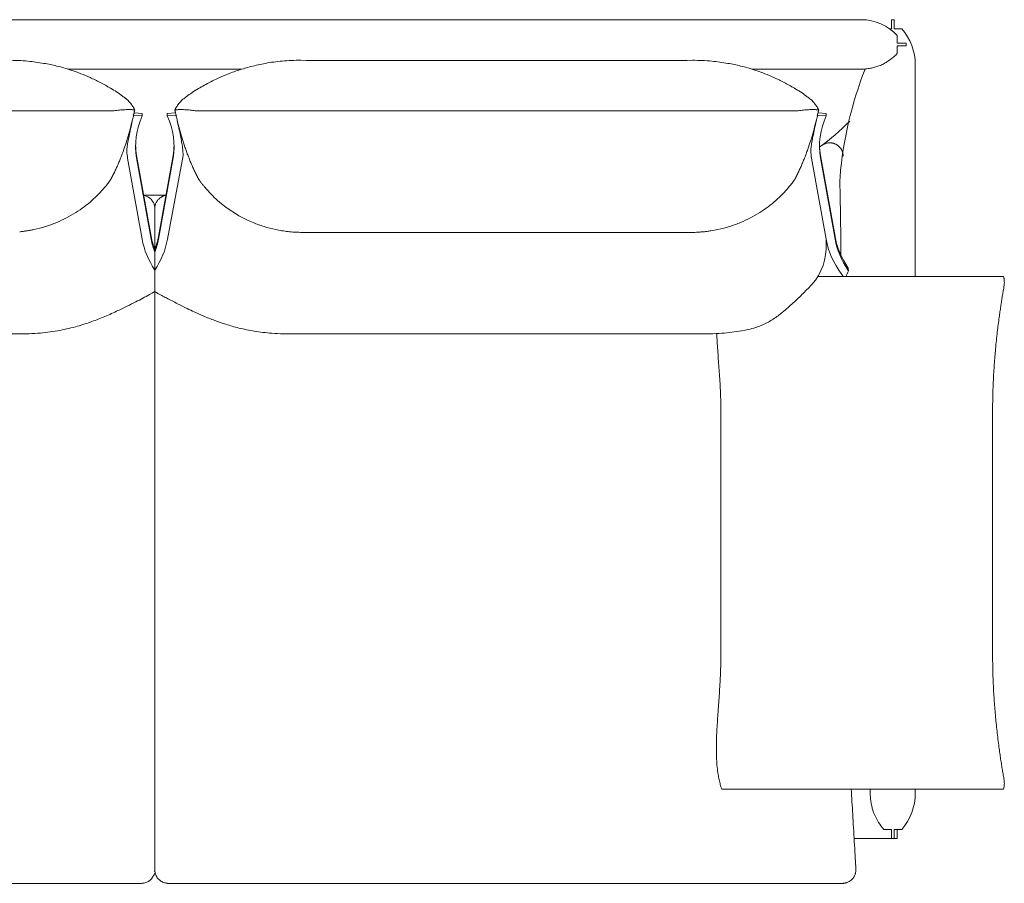
# Model space of a CAD drawing. Units: inches. Extents: x 431 to 19028, y 601 to 5866.
# Drawn here: x 11285 to 12379, y 601 to 1561 of the extents above; entities that cross this region are included whole.
import ezdxf

# ---------------------------------------------------------------- set-up
doc = ezdxf.new("R2010")
doc.units = ezdxf.units.IN
doc.header["$MEASUREMENT"] = 0
doc.layers.get('0').update_dxf_attribs({"lineweight": 13})

msp = doc.modelspace()

# ---------------------------------------------------------------- linework, layer by layer
at = {"lineweight": 13}
for points in [[(11054.9, 1561.1), (12219.9, 1561.1, -0.209255), (12259.9, 1543.6), (12259.9, 1535.1), (12269.9, 1535.1), (12269.9, 1532.1), (12259.9, 1532.1), (12259.9, 1523.6, -0.019288), (12256.5, 1520.2, -0.02336), (12252.7, 1517.1, -0.026432), (12248.5, 1514.3, -0.026183), (12244.2, 1511.8, -0.023539), (12239.6, 1509.8, -0.020001), (12234.8, 1508.2, -0.025788), (12230, 1507.1, -0.021292), (12225.1, 1506.4, -0.010813), (12222.7, 1506.2)], [(12251.4, 1551.1), (12253.4, 1551.1), (12253.4, 1561.1), (12256.4, 1561.1), (12256.4, 1551.1), (12264.9, 1551.1, -0.181284), (12279.9, 1511.1), (12279.9, 1275.6)], [(11402.4, 1473.5, 0.011263), (11399, 1476.2, 0.014107), (11392.4, 1480.8, 0.012202), (11385.6, 1485, 0.015662), (11374.1, 1491.4, 0.012994), (11362.9, 1496.8, 0.013065), (11352.6, 1501.1, 0.009673), (11344.3, 1504.1, 0.009135), (11336.5, 1506.7, 0.014084), (11325.8, 1509.6, 0.018482), (11311.7, 1512.6, 0.021208), (11293.9, 1515, 0.023478), (11272.4, 1516)], [(11468.8, 1474.8, -0.011649), (11474.5, 1478.8, -0.01342), (11481.6, 1483.5, -0.011491), (11488.4, 1487.4, -0.009922), (11494.9, 1491, -0.013958), (11503.2, 1495.1, -0.014189), (11514.1, 1499.9, -0.019144), (11528.3, 1505.1, -0.017787), (11541.7, 1509, -0.019716), (11557.7, 1512.6, -0.021825), (11576.4, 1515.1, -0.022927), (11597.3, 1516), (11603.1, 1515.9), (12026.6, 1515.9), (12032.4, 1516, -0.023571), (12053.9, 1515, -0.021166), (12071.8, 1512.6, -0.018145), (12085.8, 1509.6, -0.014719), (12096.5, 1506.7, -0.009135), (12104.3, 1504.1, -0.009673), (12112.6, 1501.1, -0.012091), (12122.9, 1496.8, -0.013049), (12134.1, 1491.4, -0.015662), (12145.6, 1485, -0.012202), (12152.4, 1480.8, -0.014107), (12159, 1476.2, -0.01502), (12162.4, 1473.5)], [(12224.2, 1506.3, 0.072892), (12196.3, 1386.1, 0.007314), (12196.3, 1371.6, 0.001545), (12196.6, 1356.3, -0.003388), (12197.1, 1324.5, -0.001078), (12197.1, 1300)], [(11410.1, 1465.1, 0.030596), (11407.4, 1468.7, 0.034805), (11404.5, 1471.9, 0.036066), (11401.3, 1474.5)], [(11466.9, 1473.3, 0.009034), (11465.2, 1471.9, 0.030384), (11462.4, 1468.7, 0.035277), (11459.6, 1465.1)], [(12170.1, 1465.1, 0.030607), (12167.4, 1468.7, 0.030297), (12164.5, 1471.9, 0.02787), (12161.3, 1474.5)], [(11392.8, 1460.3, 0.008581), (11389.8, 1459.9), (11055, 1459.9), (10720, 1459.9, 0.009802), (10717, 1460.3)], [(11404.4, 1461.2, 0.008804), (11401.4, 1461.1, 0.019597), (11398.6, 1460.9)], [(11465.3, 1461.2, -0.009219), (11468.3, 1461.1, -0.00963), (11474, 1460.6, -0.004914), (11479.9, 1459.9), (12149.8, 1459.9, -0.008678), (12152.8, 1460.3)], [(12164.4, 1461.2, 0.00839), (12161.4, 1461.1, 0.018878), (12158.6, 1460.9)], [(11288.7, 1325.8, 0.006619), (11292.6, 1326.4, 0.007688), (11296.5, 1327.1, 0.006501), (11300.4, 1327.8, 0.023835), (11313.4, 1331.2, 0.025624), (11325.7, 1335.7, 0.043697), (11347.1, 1346.8, 0.039265), (11365, 1360.2, 0.01657), (11372.4, 1367.2, 0.016926), (11379.1, 1374.6, 0.011345), (11382.3, 1378.5, 0.004113), (11385.4, 1382.6, 0.004866), (11387.6, 1386.8, 0.00471), (11389.9, 1391.3, 0.005014), (11391.9, 1395.6, 0.002012), (11394.1, 1400.4, 0.007129), (11395.9, 1404.9, 0.001821), (11397.8, 1409.8, 0.006644), (11399.6, 1414.6, 0.01146), (11401.3, 1419.5, 0.012052), (11404.5, 1429.3, 0.009362), (11407.4, 1439.4, 0.006599), (11410.1, 1449.9, 0.008776), (11409.5, 1446.4, 0.0037), (11407.5, 1437.7, 0.007074), (11405.9, 1430, 0.011655), (11404.7, 1423.3, 0.006857), (11403.9, 1417.8, 0.007032), (11403.7, 1415.1, 0.026786), (11404.7, 1407.1), (11420.8, 1317)], [(11459, 1452.7, 0.011134), (11459.6, 1449.9, 0.008972), (11462.4, 1439.4, 0.006931), (11465.2, 1429.3, 0.007197), (11468.4, 1419.5, 0.001708), (11470.1, 1414.6, 0.001786), (11471.9, 1409.8, 0.006243), (11473.9, 1404.7, 0.007482), (11475.7, 1400.4, 0.006605), (11477.8, 1395.6, 0.005014), (11479.8, 1391.3)], [(11466.1, 1414.1, 0.011421), (11465.7, 1418.8, 0.012255), (11464.7, 1425, 0.006097), (11463.4, 1432.3, 0.004956), (11461.6, 1440.7, 0.002771), (11459.6, 1449.1)], [(12147.7, 1386.8, 0.004739), (12149.9, 1391.3, 0.005014), (12151.9, 1395.6, 0.011199), (12154, 1400.4, 0.007129), (12155.9, 1404.9, 0.001846), (12157.9, 1409.8, 0.001786), (12159.6, 1414.6, 0.001708), (12161.3, 1419.5, 0.007197), (12164.5, 1429.3, 0.006943), (12167.4, 1439.4, 0.006585), (12170.1, 1449.9, 0.011134), (12170.8, 1452.7)], [(12169.5, 1446.4, 0.0037), (12167.5, 1437.7, 0.007074), (12165.9, 1430, 0.008024), (12164.7, 1423.3, 0.016199), (12164, 1417.8)], [(11456.2, 1422.1, -0.03945), (11455.1, 1410.2), (11439, 1320, -0.045638), (11434.9, 1305.4, -0.045638), (11430.8, 1320), (11414.6, 1410.2, -0.037237), (11413.5, 1422.1)], [(12163.7, 1415.1, 0.023489), (12164.7, 1407.2), (12180.8, 1317), (12180.8, 1305.9, -0.199814), (12160.8, 1262.5, -0.012058), (12149.8, 1251.5, -0.011185), (12138.5, 1241.1, -0.00895), (12132.1, 1235.7, -0.016639), (12127.4, 1232, -0.031797), (12116.7, 1225, -0.035234), (12105.8, 1220)], [(12190.8, 1320), (12174.7, 1410.2, -0.03945), (12173.5, 1422.1)], [(11455.1, 1407.4), (11439, 1317.3, -0.045733), (11434.9, 1302.6, -0.045733), (11430.8, 1317.3), (11414.6, 1407.4)], [(11596.8, 1324.7, -0.007485), (11589.9, 1325, -0.01483), (11583, 1325.6, -0.011902), (11576.2, 1326.5, -0.011902), (11569.3, 1327.8, -0.024825), (11556.3, 1331.2, -0.024874), (11544.1, 1335.6, -0.083376), (11504.7, 1360.2, -0.01657), (11497.4, 1367.2, -0.01889), (11490.7, 1374.6, -0.011009), (11488.5, 1377.2, -0.016958), (11486.4, 1379.9, -0.010895), (11484.4, 1382.6, 0.005416), (11483.2, 1384.7, 0.0147), (11482.1, 1386.8, 0.009463), (11480.9, 1389.1)], [(12048.7, 1325.8, 0.0075), (12052.6, 1326.4, 0.013528), (12060.7, 1327.9, 0.024825), (12073.4, 1331.2, 0.02556), (12085.8, 1335.7, 0.043754), (12107.1, 1346.8, 0.039976), (12125, 1360.2, 0.01657), (12132.4, 1367.2, 0.01889), (12139.1, 1374.6, 0.007283), (12142.3, 1378.5, -0.004113), (12145.4, 1382.6)], [(11432.1, 1359.7, 0.074963), (11429, 1363, 0.070629), (11425.3, 1365.1)], [(11433.3, 1357.9, -0.039086), (11434.1, 1355.9, -0.024612), (11434.9, 1352.7, -0.014231), (11434.6, 1353.9, -0.028323), (11434.9, 1351.1), (11434.9, 616.1)], [(12032.9, 1324.7, 0.006449), (12036.9, 1324.8, 0.012998), (12040.8, 1325.1, 0.006051), (12044.8, 1325.4)], [(12205.5, 1285), (12205.7, 1282, 0.001465), (12203, 1275.6)], [(11054.8, 1212), (11291.8, 1212, 0.020129), (11304.9, 1212.6, 0.024668), (11327, 1215.3, 0.020993), (11346.6, 1219.8, 0.017981), (11363.3, 1225, 0.013286), (11377.3, 1230.3, 0.012227), (11392.4, 1237, 0.007798), (11404.2, 1242.7, 0.001164), (11413.9, 1247.6, 0.01137), (11429.1, 1255.6, 0.012139), (11434.8, 1259, 0.005653), (11436.9, 1257.7, 0.004516), (11442.5, 1254.6, 0.006208), (11447.8, 1251.8, 0.005394), (11460.2, 1245.4, 0.005924), (11470.9, 1240, 0.002514), (11478.6, 1236.4, 0.008121), (11488.6, 1231.9, 0.011957), (11501.6, 1226.7, 0.01178), (11513.8, 1222.5, 0.017513), (11528.3, 1218.4, 0.019329), (11545.4, 1214.9, 0.022194), (11564.8, 1212.6, 0.020129), (11578, 1212), (12051.8, 1212, 0.020129), (12064.9, 1212.6, 0.024558), (12087, 1215.3, 0.013111), (12097.4, 1217.5)], [(12373.8, 1234.9, 0.003666), (12374.7, 1241, 0.00377), (12375.6, 1246.8, 0.003917), (12376.4, 1252.3, 0.004074), (12377.3, 1257.6, -0.006025), (12378.2, 1262.6, 0.007427), (12378.7, 1266.1)], [(12372.9, 1228.6, 0.006525), (12370.8, 1211.7, 0.005561), (12368.9, 1192.8, 0.003184), (12368.2, 1184.6, 0.005948), (12367.6, 1175.4, 0.0062), (12367, 1166.9, 0.006287), (12366.6, 1158.5, 0.006374), (12366.3, 1150.2, 0.006141), (12366.2, 1145.9)], [(12063.7, 1139.5, 0.007788), (12063.6, 1143, 0.007342), (12063.4, 1146.6, 0.005399), (12063, 1156.6, 0.005394), (12062.3, 1167, 0.002924), (12061.6, 1176.6, 0.00019), (12060.9, 1186.7, -0.00359), (12059.6, 1205.8, -0.004131), (12059.3, 1212.2)], [(12366.1, 1142, 0.006047), (12366, 1137.6, 0.006195), (12365.9, 1133.4)], [(12063.9, 1129.1, 0.007731), (12063.9, 1132.5, 0.007573), (12063.8, 1136)], [(12060.9, 722.2, -0.0131), (12059.8, 730.2, -0.011871), (12059.1, 739.2, -0.012185), (12058.9, 747.9, -0.008917), (12058.9, 756.8, -0.002835), (12059.2, 765.8, -0.005536), (12059.7, 775.1, -0.003584), (12060.9, 794.3, 0.000373), (12061.7, 804.5, 0.000378), (12062.4, 814.2, 0.000155), (12063, 824.6, 0.005353), (12063.4, 834.7, 0.003725), (12063.7, 841.8, 0.003843), (12063.9, 848.8, 0.00004), (12063.9, 855.7), (12063.9, 1125.6)], [(12365.9, 1125.7), (12365.9, 855.6, 0.003425), (12365.9, 847.9, 0.003073), (12366.1, 839.3)], [(12366.2, 835.4, 0.006141), (12366.3, 831.1, 0.006468), (12366.6, 822.7, 0.006234), (12367, 814.3, 0.003075), (12367.6, 805.7, 0.005882), (12369, 788.2, 0.002847), (12369.8, 779, 0.003363), (12370.8, 770.4, 0.002844), (12371.8, 761.2, 0.003025), (12372.9, 752.6)], [(12373.4, 749.1, 0.009752), (12373.9, 745.7, 0.008969), (12374.4, 742.4)], [(12377.7, 721.4, 0.007723), (12377.2, 724.2, -0.010619), (12376.8, 727)], [(12213.5, 624.6, 0.00346), (12213.1, 632.2, 0.00173), (12212.2, 647.5, 0.000863), (12210.4, 678, 0.000955), (12208.8, 705.7)], [(12230, 696.8, 0.028059), (12230.6, 691.9, 0.021137), (12231.5, 687.1, 0.038991), (12234.6, 677.7, 0.042139), (12239.1, 668.9, 0.04194), (12244.9, 661.1), (12253.4, 661.1), (12253.4, 651.1), (12256.4, 651.1), (12256.4, 661.1), (12264.9, 661.1, 0.181207), (12279.9, 701.1), (12279.9, 705.7)], [(11434.9, 618.6), (11434.9, 617), (11434.9, 616.1), (11434.9, 615.9, 0.042877), (11435.1, 613.3, -0.068793), (11433.5, 609.9, -0.073434), (11431.2, 606.2, -0.07218), (11427.8, 603.3, -0.07276), (11423.8, 601.7, -0.0252), (11421.8, 601.2, -0.030243), (11419.7, 601.1), (11418.9, 601.1), (11224, 601.1), (11054.9, 601.1)], [(11435.1, 613.3, 0.049231), (11435.7, 611.3, 0.033953), (11436.5, 609.3)], [(11437.6, 607.4, 0.083776), (11440.8, 604.2, 0.072785), (11444.6, 602.1, 0.036254), (11446.6, 601.5)], [(12211.8, 608.3, 0.008357), (12212.5, 609.6, 0.016461), (12213.1, 611)]]:
    msp.add_lwpolyline(points, format="xyb", dxfattribs=at)
for points in [[(11531.5, 1506.1), (11394.1, 1506.1), (11338.2, 1506.1)], [(12157.6, 1506.1), (12098.2, 1506.1)], [(12210.6, 1506.1), (12200, 1506.1)], [(12218.9, 1506.1), (12216.6, 1506.1)], [(12220.4, 1506.1), (12220.2, 1506.1), (12219.7, 1506.1)], [(11448.9, 1317), (11466.3, 1410.3)], [(12190.8, 1317.3), (12174.7, 1407.4)], [(11422.5, 1366.1), (11447.2, 1366.1)], [(11434.9, 1350.3), (11434.9, 1347.3)], [(11434.9, 1340.9), (11434.9, 1315.2)], [(11603.1, 1324.7), (12026.6, 1324.7)], [(12378.1, 1275.6), (12374.4, 1275.6), (12372.1, 1275.6), (12369.5, 1275.6), (12267.9, 1275.6), (12263.7, 1275.6), (12259.5, 1275.6), (12255.4, 1275.6), (12251.3, 1275.6), (12247.2, 1275.6), (12243.1, 1275.6), (12241.1, 1275.6), (12240.6, 1275.6), (12240.1, 1275.6), (12239.1, 1275.6), (12235.1, 1275.6), (12231.3, 1275.6), (12227.6, 1275.6), (12224, 1275.6), (12220.4, 1275.6), (12217, 1275.6), (12216.1, 1275.6), (12215.7, 1275.6), (12215.3, 1275.6), (12213.7, 1275.6), (12210.4, 1275.6), (12207.4, 1275.6), (12171.6, 1275.6)], [(11434.9, 1263.8), (11434.9, 1161.1)], [(11434.9, 955.6), (11434.9, 750.2)], [(12064.8, 705.7), (12207.4, 705.7), (12210.4, 705.7), (12213.6, 705.7), (12216.9, 705.7), (12220.3, 705.7), (12223.9, 705.7), (12227.5, 705.7), (12229.4, 705.7), (12229.9, 705.7), (12230.3, 705.7), (12231.3, 705.7), (12235.1, 705.7), (12239, 705.7), (12243, 705.7), (12247, 705.7), (12251.1, 705.7), (12255.3, 705.7), (12256.3, 705.7), (12256.8, 705.7), (12257.4, 705.7), (12259.5, 705.7), (12263.7, 705.7), (12267.9, 705.7), (12369.5, 705.7), (12372.1, 705.7), (12374.4, 705.7), (12378.1, 705.7)], [(12229.9, 701.4), (12229.9, 702.9), (12229.9, 705.7)], [(12212, 651.1), (12259.9, 651.1), (12259.9, 661.1)], [(11434.9, 647.5), (11434.9, 634.5), (11434.9, 621.8)], [(12199, 601.1), (11824.4, 601.1), (11637.1, 601.1), (11590.3, 601.1), (11543.5, 601.1), (11496.7, 601.1), (11473.3, 601.1), (11461.6, 601.1), (11458.6, 601.1), (11455.7, 601.1), (11452.8, 601.1), (11451.3, 601.1), (11450.6, 601.1), (11450.2, 601.1), (11449.9, 601.1)]]:
    msp.add_lwpolyline(points, dxfattribs=at)
for points in [[(11410.8, 1454.9), (11421, 1454.3), (11421, 1457), (11411.9, 1457.6, 0.004017)], [(11458.9, 1454.8), (11448.7, 1454.3), (11448.7, 1457), (11457.9, 1457.6, -0.004017)], [(12170.8, 1454.8), (12181, 1454.3), (12181, 1457), (12171.9, 1457.6, 0.004017)]]:
    msp.add_lwpolyline(points, format="xyb", close=True, dxfattribs=at)
for centre, radius, start, end in [((11428.7, 1453.6), 17.2, 165.5807, 170.0184), ((11500.2, 1440.2), 90, 166.8593, 167.7799), ((11452.3, 1463.1), 5.43, 333.3248, 341.0079), ((11453.4, 1492.9), 32.4, 277.8995, 279.162), ((11474.8, 1460.9), 17.2, 189.9816, 194.4193), ((11464.7, 1418.5), 42.9, 97.2416, 98.2887), ((12155, 1460.9), 17.2, 345.5807, 350.0184), ((12177.4, 1463.1), 5.43, 198.9921, 206.6752), ((12008, 1645.3), 280, 306.2658, 315.314), ((12186, 1418.8), 5.48, 78.716, 90.2289), ((12185.9, 1412.4), 11.7, 68.3261, 73.6227), ((12178.7, 1406.2), 21.9, 26.1739, 28.7749), ((11449.9, 1350.9), 15.1, 150.0373, 155.6005), ((11458.7, 1342.9), 27.1, 135.5672, 138.5236), ((11448.9, 1353.9), 12.1, 113.5945, 117.0978), ((12363.5, 1270.9), 15.3, 8.9491, 13.6707), ((12301.1, 719.1), 75.9, 8.2064, 10.4995), ((12347, 712.9), 31.7, 7.2703, 10.5595), ((12350.8, 712.2), 28.1, 355.0244, 359.9965), ((11521.7, 605.1), 87.5, 173.5591, 174.2099), ((12202.8, 615.5), 11.1, 343.9937, 351.8168), ((11559.8, 584.2), 654.9, 3.0371, 3.2071), ((12200.1, 613.3), 11.9, 286.3985, 293.7919), ((12187.5, 627.9), 31.5, 312.6752, 315.4464)]:
    msp.add_arc(centre, radius, start, end, dxfattribs=at)
for points in [[(12200, 1506.1), (12186.6, 1506.1), (12172, 1506.1), (12157.6, 1506.1)], [(12216.6, 1506.1), (12214.8, 1506.1), (12212.6, 1506.1), (12210.6, 1506.1)], [(12219.7, 1506.1), (12219.4, 1506.1), (12219.2, 1506.1), (12218.9, 1506.1)], [(12221.5, 1506.2), (12221.2, 1506.2), (12220.9, 1506.1), (12220.4, 1506.1)], [(12222.7, 1506.2), (12222.2, 1506.2), (12221.8, 1506.2), (12221.5, 1506.2)], [(11400.8, 1474.8), (11401, 1474.7), (11401.1, 1474.6), (11401.3, 1474.5)], [(11467, 1473.3), (11467.6, 1473.8), (11468.2, 1474.3), (11468.8, 1474.8)], [(12160.8, 1474.8), (12161, 1474.7), (12161.1, 1474.6), (12161.3, 1474.5)], [(11395.7, 1460.6), (11394.8, 1460.5), (11393.8, 1460.4), (11392.8, 1460.3)], [(11398.6, 1460.9), (11397.7, 1460.8), (11396.7, 1460.7), (11395.7, 1460.6)], [(11405.6, 1461.2), (11405.2, 1461.2), (11404.8, 1461.2), (11404.4, 1461.2)], [(11407.5, 1461.2), (11406.9, 1461.2), (11406.2, 1461.2), (11405.6, 1461.2)], [(11408.9, 1461.2), (11408.4, 1461.2), (11408, 1461.2), (11407.5, 1461.2)], [(11410.4, 1461), (11409.9, 1461.1), (11409.4, 1461.1), (11408.9, 1461.2)], [(11410.1, 1465.1), (11410.3, 1464.8), (11410.6, 1464.4), (11410.8, 1464.1)], [(11411.6, 1460.9), (11411.2, 1461), (11410.8, 1461), (11410.4, 1461)], [(11410.8, 1464.1), (11411, 1463.8), (11411.2, 1463.4), (11411.4, 1463.1)], [(11411.4, 1463.1), (11411.5, 1462.9), (11411.6, 1462.7), (11411.7, 1462.5)], [(11412.6, 1460.7), (11412.2, 1460.8), (11411.9, 1460.8), (11411.6, 1460.9)], [(11411.7, 1462.5), (11411.8, 1462.3), (11411.9, 1462.1), (11412, 1462)], [(11412, 1462), (11412, 1461.9), (11412.1, 1461.8), (11412.1, 1461.7)], [(11412.1, 1458.6), (11412.1, 1458.4), (11412, 1458.2), (11412, 1457.9)], [(11412.1, 1461.7), (11412.2, 1461.6), (11412.2, 1461.5), (11412.3, 1461.4)], [(11412.3, 1459.3), (11412.2, 1459.1), (11412.2, 1458.8), (11412.1, 1458.6)], [(11412.3, 1461.4), (11412.4, 1461.2), (11412.5, 1460.9), (11412.6, 1460.7)], [(11457.8, 1460.8), (11457.6, 1460.8), (11457.4, 1460.7), (11457.2, 1460.7)], [(11457.4, 1459.3), (11457.4, 1459.8), (11457.3, 1460.2), (11457.2, 1460.7)], [(11457.4, 1461.4), (11457.5, 1461.5), (11457.6, 1461.6), (11457.6, 1461.7)], [(11457.6, 1458.6), (11457.6, 1458.8), (11457.5, 1459.1), (11457.4, 1459.3)], [(11457.6, 1461.7), (11457.7, 1461.8), (11457.7, 1461.9), (11457.8, 1462)], [(11457.8, 1457.9), (11457.7, 1458.2), (11457.7, 1458.4), (11457.6, 1458.6)], [(11457.8, 1462), (11457.8, 1462.1), (11457.9, 1462.3), (11458, 1462.5)], [(11458, 1462.5), (11458.2, 1462.7), (11458.3, 1462.9), (11458.4, 1463.1)], [(11458.4, 1463.1), (11458.6, 1463.4), (11458.8, 1463.8), (11459, 1464.1)], [(11459, 1464.1), (11459.2, 1464.4), (11459.4, 1464.8), (11459.6, 1465.1)], [(11460.8, 1461.2), (11460.3, 1461.1), (11459.8, 1461.1), (11459.3, 1461)], [(11462.3, 1461.2), (11461.8, 1461.2), (11461.3, 1461.2), (11460.8, 1461.2)], [(11463.8, 1461.2), (11463.3, 1461.2), (11462.8, 1461.2), (11462.3, 1461.2)], [(11465.3, 1461.2), (11464.8, 1461.2), (11464.3, 1461.2), (11463.8, 1461.2)], [(12155.8, 1460.6), (12154.8, 1460.5), (12153.8, 1460.4), (12152.8, 1460.3)], [(12158.6, 1460.9), (12157.7, 1460.8), (12156.7, 1460.7), (12155.8, 1460.6)], [(12165.7, 1461.2), (12165.2, 1461.2), (12164.8, 1461.2), (12164.4, 1461.2)], [(12167.5, 1461.2), (12166.9, 1461.2), (12166.3, 1461.2), (12165.7, 1461.2)], [(12168.9, 1461.2), (12168.4, 1461.2), (12167.9, 1461.2), (12167.5, 1461.2)], [(12170.4, 1461), (12170, 1461.1), (12169.5, 1461.1), (12168.9, 1461.2)], [(12170.1, 1465.1), (12170.3, 1464.8), (12170.6, 1464.4), (12170.8, 1464.1)], [(12171.5, 1460.9), (12171.2, 1461), (12170.8, 1461), (12170.4, 1461)], [(12170.8, 1464.1), (12171, 1463.8), (12171.2, 1463.4), (12171.4, 1463.1)], [(12171.4, 1463.1), (12171.5, 1462.9), (12171.6, 1462.7), (12171.7, 1462.5)], [(12172.6, 1460.7), (12172.2, 1460.8), (12171.9, 1460.8), (12171.5, 1460.9)], [(12171.7, 1462.5), (12171.8, 1462.3), (12171.9, 1462.1), (12172, 1462)], [(12172, 1462), (12172, 1461.9), (12172.1, 1461.8), (12172.1, 1461.7)], [(12172.1, 1458.6), (12172.1, 1458.4), (12172, 1458.2), (12172, 1457.9)], [(12172.1, 1461.7), (12172.2, 1461.6), (12172.2, 1461.5), (12172.3, 1461.4)], [(12172.3, 1459.3), (12172.2, 1459.1), (12172.2, 1458.8), (12172.1, 1458.6)], [(12172.6, 1460.7), (12172.5, 1460.2), (12172.4, 1459.8), (12172.3, 1459.3)], [(11410.8, 1452.7), (11410.6, 1451.7), (11410.3, 1450.8), (11410.1, 1449.9)], [(11411.4, 1455.2), (11411.2, 1454.4), (11411, 1453.5), (11410.8, 1452.7)], [(11414.7, 1407.4), (11411.9, 1423.1), (11414, 1438.8), (11421, 1454.3)], [(11448.7, 1454.3), (11455.8, 1438.8), (11457.9, 1423.1), (11455.1, 1407.4)], [(11459, 1452.7), (11458.8, 1453.5), (11458.6, 1454.4), (11458.4, 1455.2)], [(12170.1, 1449.3), (12169.9, 1448.3), (12169.7, 1447.4), (12169.5, 1446.4)], [(12171.4, 1455.2), (12171.2, 1454.4), (12171, 1453.5), (12170.8, 1452.7)], [(12174.7, 1407.4), (12171.9, 1423.1), (12174, 1438.8), (12181, 1454.3)], [(12176.8, 1421.9), (12177, 1422.1), (12177.4, 1422.3), (12177.6, 1422.4)], [(12177.6, 1422.4), (12178, 1422.6), (12178.3, 1422.8), (12178.6, 1422.9)], [(12178.6, 1422.9), (12178.9, 1423.1), (12179.2, 1423.2), (12179.6, 1423.3)], [(12179.6, 1423.3), (12179.7, 1423.4), (12179.8, 1423.4), (12179.8, 1423.4)], [(12179.8, 1423.4), (12179.9, 1423.5), (12180, 1423.5), (12180.1, 1423.5)], [(12180.1, 1423.5), (12180.3, 1423.6), (12180.4, 1423.6), (12180.6, 1423.7)], [(12180.6, 1423.7), (12181, 1423.8), (12181.3, 1423.8), (12181.7, 1424)], [(12181.7, 1424), (12182, 1424), (12182.4, 1424.1), (12182.7, 1424.1)], [(12182.7, 1424.1), (12183.1, 1424.2), (12183.4, 1424.2), (12183.8, 1424.3)], [(12183.8, 1424.3), (12184, 1424.3), (12184.2, 1424.3), (12184.3, 1424.3)], [(12184.3, 1424.3), (12184.4, 1424.3), (12184.5, 1424.3), (12184.6, 1424.3)], [(12184.6, 1424.3), (12184.7, 1424.3), (12184.8, 1424.3), (12184.9, 1424.3)], [(12184.9, 1424.3), (12185.3, 1424.3), (12185.6, 1424.3), (12186, 1424.2)], [(12187.1, 1424.1), (12187.4, 1424.1), (12187.8, 1424), (12188.1, 1424)], [(12188.1, 1424), (12188.3, 1423.9), (12188.5, 1423.8), (12188.6, 1423.8)], [(12188.6, 1423.8), (12188.8, 1423.8), (12188.8, 1423.8), (12188.9, 1423.7)], [(12188.9, 1423.7), (12189, 1423.7), (12189, 1423.7), (12189, 1423.7)], [(12189, 1423.7), (12189.1, 1423.7), (12189.1, 1423.7), (12189.2, 1423.7)], [(12190.2, 1423.3), (12190.5, 1423.2), (12190.9, 1423), (12191.2, 1422.9)], [(12191.2, 1422.9), (12191.5, 1422.8), (12191.8, 1422.6), (12192.1, 1422.4)], [(12192.1, 1422.4), (12192.4, 1422.3), (12192.7, 1422.1), (12193, 1421.9)], [(11466.3, 1410.4), (11466.3, 1411.4), (11466.2, 1412.7), (11466.1, 1414.1)], [(12164, 1417.8), (12163.8, 1416.8), (12163.8, 1415.9), (12163.7, 1415.1)], [(12173.7, 1419.7), (12173.7, 1419.7), (12173.6, 1419.6), (12173.6, 1419.6)], [(12174.8, 1420.5), (12174.4, 1420.2), (12174.1, 1420), (12173.7, 1419.7)], [(12175.9, 1421.3), (12175.5, 1421), (12175.2, 1420.8), (12174.8, 1420.5)], [(12175.9, 1421.3), (12176.2, 1421.5), (12176.4, 1421.7), (12176.8, 1421.9)], [(12193, 1421.9), (12193.1, 1421.8), (12193.2, 1421.8), (12193.2, 1421.7)], [(12193.2, 1421.7), (12193.3, 1421.7), (12193.4, 1421.6), (12193.5, 1421.6)], [(12193.5, 1421.6), (12193.6, 1421.5), (12193.8, 1421.4), (12193.9, 1421.3)], [(12193.9, 1421.3), (12194.2, 1421.1), (12194.4, 1420.8), (12194.7, 1420.6)], [(12194.7, 1420.6), (12195, 1420.4), (12195.2, 1420.2), (12195.5, 1419.9)], [(12195.5, 1419.9), (12195.7, 1419.7), (12195.9, 1419.4), (12196.1, 1419.2)], [(12196.1, 1419.2), (12196.3, 1419.1), (12196.4, 1418.9), (12196.5, 1418.8)], [(12196.5, 1418.8), (12196.6, 1418.7), (12196.7, 1418.5), (12196.8, 1418.4)], [(12196.8, 1418.4), (12197, 1418.1), (12197.2, 1417.9), (12197.4, 1417.6)], [(12197.4, 1417.6), (12197.5, 1417.3), (12197.7, 1417), (12197.9, 1416.8)], [(12198.3, 1415.9), (12198.5, 1415.6), (12198.6, 1415.3), (12198.8, 1415)], [(12198.8, 1415), (12198.8, 1414.9), (12198.8, 1414.8), (12198.8, 1414.7)], [(12198.8, 1414.7), (12198.9, 1414.7), (12198.9, 1414.6), (12198.9, 1414.5)], [(12198.9, 1414.5), (12199, 1414.4), (12199.1, 1414.2), (12199.1, 1414)], [(12199.1, 1414), (12199.2, 1413.7), (12199.3, 1413.4), (12199.4, 1413.1)], [(12199.4, 1413.1), (12199.4, 1412.8), (12199.5, 1412.5), (12199.6, 1412.2)], [(12199.6, 1412.2), (12199.7, 1411.9), (12199.7, 1411.5), (12199.8, 1411.2)], [(11466.3, 1410.4), (11466.3, 1410.4), (11466.3, 1410.4), (11466.3, 1410.4)], [(12199.8, 1411.2), (12199.8, 1410.9), (12199.8, 1410.6), (12199.8, 1410.3)], [(12199.8, 1410.3), (12199.9, 1409.9), (12199.9, 1409.6), (12199.9, 1409.3)], [(11480.9, 1389.1), (11480.6, 1389.8), (11480.2, 1390.6), (11479.8, 1391.3)], [(12147.7, 1386.8), (12146.9, 1385.4), (12146.1, 1384), (12145.4, 1382.6)], [(11422.6, 1365.9), (11422.8, 1365.9), (11423, 1365.8), (11423.3, 1365.7)], [(11423.3, 1365.7), (11423.9, 1365.6), (11424.6, 1365.4), (11425.3, 1365.1)], [(11432.1, 1359.7), (11432.6, 1359.1), (11432.9, 1358.5), (11433.3, 1357.9)], [(11435.6, 1355.7), (11435.7, 1356.1), (11435.9, 1356.6), (11436.1, 1357.1)], [(11436.8, 1358.4), (11436.9, 1358.6), (11437, 1358.8), (11437.1, 1359)], [(11437.1, 1359), (11437.2, 1359.1), (11437.3, 1359.3), (11437.3, 1359.4)], [(11437.3, 1359.4), (11437.4, 1359.5), (11437.5, 1359.6), (11437.5, 1359.6)], [(11437.5, 1359.6), (11437.8, 1360.1), (11438.1, 1360.4), (11438.4, 1360.8)], [(11439.3, 1361.8), (11439.5, 1362), (11439.7, 1362.1), (11439.9, 1362.3)], [(11439.9, 1362.3), (11439.9, 1362.3), (11439.9, 1362.4), (11440, 1362.4)], [(11440, 1362.4), (11440, 1362.5), (11440.1, 1362.5), (11440.1, 1362.5)], [(11440.1, 1362.5), (11440.2, 1362.6), (11440.2, 1362.6), (11440.3, 1362.6)], [(11440.3, 1362.6), (11440.3, 1362.7), (11440.3, 1362.7), (11440.4, 1362.7)], [(11440.4, 1362.7), (11440.5, 1362.8), (11440.6, 1362.9), (11440.6, 1363)], [(11440.6, 1363), (11440.8, 1363), (11440.8, 1363.1), (11440.9, 1363.2)], [(11440.9, 1363.2), (11441, 1363.2), (11441.1, 1363.3), (11441.2, 1363.4)], [(11441.2, 1363.4), (11441.3, 1363.5), (11441.4, 1363.5), (11441.5, 1363.6)], [(11441.5, 1363.6), (11441.7, 1363.7), (11441.9, 1363.8), (11442.1, 1364)], [(11442.1, 1364), (11442.3, 1364.1), (11442.5, 1364.2), (11442.7, 1364.3)], [(11442.7, 1364.3), (11442.9, 1364.4), (11443.2, 1364.5), (11443.4, 1364.7)], [(11444.1, 1365), (11444.2, 1365), (11444.3, 1365), (11444.4, 1365.1)], [(11444.4, 1365.1), (11444.5, 1365.1), (11444.5, 1365.1), (11444.6, 1365.2)], [(11444.6, 1365.2), (11444.6, 1365.2), (11444.7, 1365.2), (11444.7, 1365.2)], [(11444.7, 1365.2), (11445, 1365.3), (11445.2, 1365.4), (11445.4, 1365.5)], [(11445.4, 1365.5), (11445.9, 1365.6), (11446.4, 1365.7), (11446.9, 1365.8)], [(11446.9, 1365.8), (11447, 1365.9), (11447.1, 1365.9), (11447.1, 1365.9)], [(11434.8, 1352.2), (11434.8, 1352.1), (11434.8, 1352), (11434.9, 1351.9)], [(11434.9, 1351.1), (11434.9, 1351.6), (11434.9, 1352.2), (11434.9, 1352.7)], [(11434.9, 1351.9), (11434.9, 1351.7), (11434.9, 1351.5), (11434.9, 1351.3)], [(11434.9, 1351.3), (11434.9, 1351.2), (11434.9, 1351.2), (11434.9, 1351.1)], [(11434.9, 1351.1), (11434.9, 1350.9), (11434.9, 1350.6), (11434.9, 1350.3)], [(11434.9, 1347.3), (11434.9, 1345.1), (11434.9, 1343), (11434.9, 1340.9)], [(11435.2, 1354.2), (11435.2, 1354.5), (11435.3, 1354.7), (11435.4, 1354.9)], [(11435.4, 1354.9), (11435.4, 1355.1), (11435.4, 1355.2), (11435.5, 1355.3)], [(11435.5, 1355.5), (11435.5, 1355.5), (11435.6, 1355.6), (11435.6, 1355.7)], [(11435.5, 1355.3), (11435.5, 1355.4), (11435.5, 1355.4), (11435.5, 1355.5)], [(11284.7, 1325.4), (11286.1, 1325.5), (11287.4, 1325.7), (11288.7, 1325.8)], [(11603.1, 1324.7), (11601, 1324.7), (11598.9, 1324.7), (11596.8, 1324.7)], [(12032.9, 1324.7), (12030.8, 1324.7), (12028.7, 1324.7), (12026.6, 1324.7)], [(12044.8, 1325.4), (12046.1, 1325.5), (12047.4, 1325.7), (12048.7, 1325.8)], [(11434.9, 1282.7), (11427.6, 1293.9), (11422.9, 1305.4), (11420.8, 1317)], [(11448.9, 1317), (11446.9, 1305.4), (11442.1, 1293.9), (11434.9, 1282.7)], [(11434.9, 1315.2), (11434.9, 1298), (11434.9, 1280.9), (11434.9, 1263.8)], [(12198.3, 1277.7), (12189.1, 1290.5), (12183.2, 1303.7), (12180.8, 1317)], [(12205.5, 1285.1), (12197.8, 1296.5), (12192.9, 1308.2), (12190.8, 1320)], [(12205.5, 1282.3), (12197.8, 1293.8), (12192.9, 1305.5), (12190.8, 1317.3)], [(12199.7, 1275.8), (12199.2, 1276.4), (12198.8, 1277), (12198.3, 1277.7)], [(12199.8, 1275.6), (12199.8, 1275.7), (12199.7, 1275.7), (12199.7, 1275.8)], [(12378.1, 1275.6), (12378.2, 1275.3), (12378.3, 1274.9), (12378.3, 1274.6)], [(12378.6, 1273.3), (12378.7, 1272.9), (12378.7, 1272.4), (12378.7, 1272)], [(12378.7, 1272), (12378.8, 1271.6), (12378.8, 1271.1), (12378.8, 1270.6)], [(12378.8, 1270.6), (12378.9, 1270.1), (12378.9, 1269.6), (12378.9, 1269.1)], [(12378.9, 1269.1), (12378.8, 1268.1), (12378.8, 1267.1), (12378.7, 1266.1)], [(12372.9, 1228.6), (12373.2, 1230.7), (12373.5, 1232.8), (12373.8, 1234.9)], [(12097.4, 1217.5), (12097.4, 1217.5), (12097.4, 1217.5), (12097.5, 1217.5)], [(12097.5, 1217.5), (12098, 1217.5), (12101.9, 1218.6), (12105.8, 1220)], [(11434.9, 1161.1), (11434.9, 1092.6), (11434.9, 1024.2), (11434.9, 955.6)], [(12063.8, 1136), (12063.8, 1137.1), (12063.8, 1138.3), (12063.7, 1139.5)], [(12366.1, 1142), (12366.1, 1143.3), (12366.1, 1144.6), (12366.2, 1145.9)], [(12063.9, 1125.6), (12063.9, 1126.8), (12063.9, 1127.9), (12063.9, 1129.1)], [(12365.9, 1129.4), (12365.9, 1130.8), (12365.9, 1132.1), (12365.9, 1133.4)], [(12365.9, 1125.6), (12365.9, 1126.9), (12365.9, 1128.1), (12365.9, 1129.4)], [(12366.2, 835.4), (12366.1, 836.7), (12366.1, 838), (12366.1, 839.3)], [(11434.9, 750.2), (11434.9, 716.1), (11434.9, 682.1), (11434.9, 647.5)], [(12373.4, 749.1), (12373.3, 750.2), (12373.1, 751.4), (12372.9, 752.6)], [(12374.8, 739.2), (12374.7, 740.3), (12374.5, 741.3), (12374.4, 742.4)], [(12375.3, 736), (12375.2, 737.1), (12375, 738.1), (12374.8, 739.2)], [(12375.8, 732.9), (12375.7, 733.9), (12375.5, 735), (12375.3, 736)], [(12061.4, 719.3), (12061.2, 720.3), (12061, 721.2), (12060.9, 722.2)], [(12376.8, 727), (12376.6, 728), (12376.5, 728.9), (12376.3, 729.9)], [(12062, 716.4), (12061.8, 717.3), (12061.6, 718.3), (12061.4, 719.3)], [(12062.6, 713.6), (12062.4, 714.5), (12062.2, 715.4), (12062, 716.4)], [(12063.3, 710.8), (12063.1, 711.8), (12062.8, 712.6), (12062.6, 713.6)], [(12378.2, 718.7), (12378, 719.6), (12377.9, 720.5), (12377.7, 721.4)], [(12378.5, 716.9), (12378.5, 716.3), (12378.6, 715.8), (12378.7, 715.2)], [(12378.7, 715.2), (12378.7, 714.7), (12378.8, 714.2), (12378.8, 713.6)], [(12378.8, 713.6), (12378.8, 713.1), (12378.9, 712.7), (12378.9, 712.2)], [(12064, 708.2), (12063.8, 709.1), (12063.5, 710), (12063.3, 710.8)], [(12064.8, 705.7), (12064.6, 706.5), (12064.3, 707.3), (12064, 708.2)], [(12229.9, 700.4), (12229.9, 700.6), (12229.9, 700.9), (12229.9, 701.4)], [(12229.9, 699.2), (12229.9, 699.5), (12229.9, 699.8), (12229.9, 700.4)], [(12378.5, 707.6), (12378.4, 706.9), (12378.2, 706.3), (12378.1, 705.7)], [(12378.8, 709.7), (12378.7, 709), (12378.6, 708.3), (12378.5, 707.6)], [(12230, 698), (12229.9, 698.4), (12229.9, 698.8), (12229.9, 699.2)], [(12230, 696.8), (12230, 697.2), (12230, 697.6), (12230, 698)], [(12213.5, 624.6), (12213.6, 623.4), (12213.7, 622.1), (12213.7, 620.8)], [(11434.9, 615.4), (11434.8, 615.3), (11434.8, 615.1), (11434.8, 614.9)], [(11434.9, 621.8), (11434.9, 621.3), (11434.9, 620.8), (11434.9, 620.2)], [(11434.9, 620.2), (11434.9, 619.7), (11434.9, 619.2), (11434.9, 618.6)], [(11434.9, 616.1), (11434.9, 616), (11434.9, 615.9), (11434.9, 615.9)], [(11434.9, 615.9), (11434.9, 615.8), (11434.9, 615.7), (11434.9, 615.6)], [(11434.9, 615.3), (11434.9, 615.5), (11434.9, 615.7), (11434.9, 615.9)], [(11434.9, 615.6), (11434.9, 615.6), (11434.9, 615.5), (11434.9, 615.4)], [(11434.9, 615.1), (11434.9, 615.2), (11434.9, 615.2), (11434.9, 615.3)], [(12213.8, 618.9), (12213.9, 618.6), (12213.9, 618.2), (12213.9, 617.9)], [(12213.9, 614.7), (12213.9, 614.5), (12213.9, 614.2), (12213.8, 613.9)], [(12213.9, 617.9), (12213.9, 617.8), (12213.9, 617.6), (12213.9, 617.5)], [(12213.9, 617.5), (12213.9, 617.3), (12213.9, 617.1), (12213.9, 617)], [(12213.9, 617), (12214, 616.9), (12214, 616.7), (12214, 616.6)], [(12214, 615.4), (12213.9, 615.2), (12213.9, 615), (12213.9, 614.7)], [(12214, 616.6), (12214, 616.5), (12214, 616.3), (12214, 616.2)], [(12214, 616.2), (12214, 616.1), (12214, 616), (12214, 615.8)], [(12214, 615.8), (12214, 615.7), (12214, 615.6), (12214, 615.4)], [(11437.6, 607.4), (11437.2, 608), (11436.8, 608.7), (11436.5, 609.3)], [(12203.5, 601.8), (12203.4, 601.8), (12203.3, 601.7), (12203.1, 601.7)], [(12206.3, 603), (12205.9, 602.8), (12205.4, 602.5), (12204.9, 602.4)], [(12207.6, 603.8), (12207.2, 603.5), (12206.7, 603.3), (12206.3, 603)], [(12207.7, 603.9), (12207.7, 603.9), (12207.6, 603.9), (12207.6, 603.8)], [(12207.9, 604.1), (12207.8, 604), (12207.8, 604), (12207.7, 603.9)], [(12208.2, 604.3), (12208.1, 604.2), (12208, 604.1), (12207.9, 604.1)], [(12208.8, 604.8), (12208.6, 604.6), (12208.4, 604.4), (12208.2, 604.3)], [(12210.9, 607), (12210.6, 606.6), (12210.2, 606.2), (12209.9, 605.8)], [(12211.1, 607.3), (12211, 607.2), (12210.9, 607.1), (12210.9, 607)], [(12211.3, 607.6), (12211.3, 607.5), (12211.2, 607.4), (12211.1, 607.3)], [(12211.8, 608.3), (12211.6, 608), (12211.5, 607.8), (12211.3, 607.6)], [(12213.3, 611.7), (12213.2, 611.5), (12213.2, 611.2), (12213.1, 611)], [(12213.4, 611.9), (12213.3, 611.8), (12213.3, 611.8), (12213.3, 611.7)], [(12213.5, 612.5), (12213.5, 612.3), (12213.4, 612.2), (12213.4, 612.1)], [(12213.4, 612.1), (12213.4, 612), (12213.4, 612), (12213.4, 611.9)], [(11419.9, 601.1), (11419.8, 601.1), (11419.7, 601.1), (11419.7, 601.1)], [(11448.3, 601.2), (11447.8, 601.3), (11447.2, 601.3), (11446.6, 601.5)], [(11448.6, 601.2), (11448.5, 601.2), (11448.4, 601.2), (11448.3, 601.2)], [(11449.1, 601.1), (11448.9, 601.2), (11448.8, 601.2), (11448.6, 601.2)], [(11449.6, 601.1), (11449.3, 601.1), (11449.2, 601.1), (11449.1, 601.1)], [(11449.9, 601.1), (11449.7, 601.1), (11449.6, 601.1), (11449.6, 601.1)], [(12199.4, 601.1), (12199.2, 601.1), (12199.1, 601.1), (12199, 601.1)], [(12199.5, 601.1), (12199.5, 601.1), (12199.4, 601.1), (12199.4, 601.1)], [(12199.8, 601.1), (12199.7, 601.1), (12199.6, 601.1), (12199.5, 601.1)], [(12200.5, 601.2), (12200.3, 601.2), (12200, 601.2), (12199.8, 601.1)], [(12201.3, 601.3), (12201, 601.3), (12200.7, 601.2), (12200.5, 601.2)], [(12202, 601.4), (12201.8, 601.4), (12201.5, 601.3), (12201.3, 601.3)], [(12202.8, 601.6), (12202.5, 601.5), (12202.3, 601.5), (12202, 601.4)], [(12203.1, 601.7), (12203, 601.7), (12202.9, 601.6), (12202.8, 601.6)]]:
    msp.add_open_spline(points, degree=3, dxfattribs=at)

doc.saveas('drawing.dxf')
